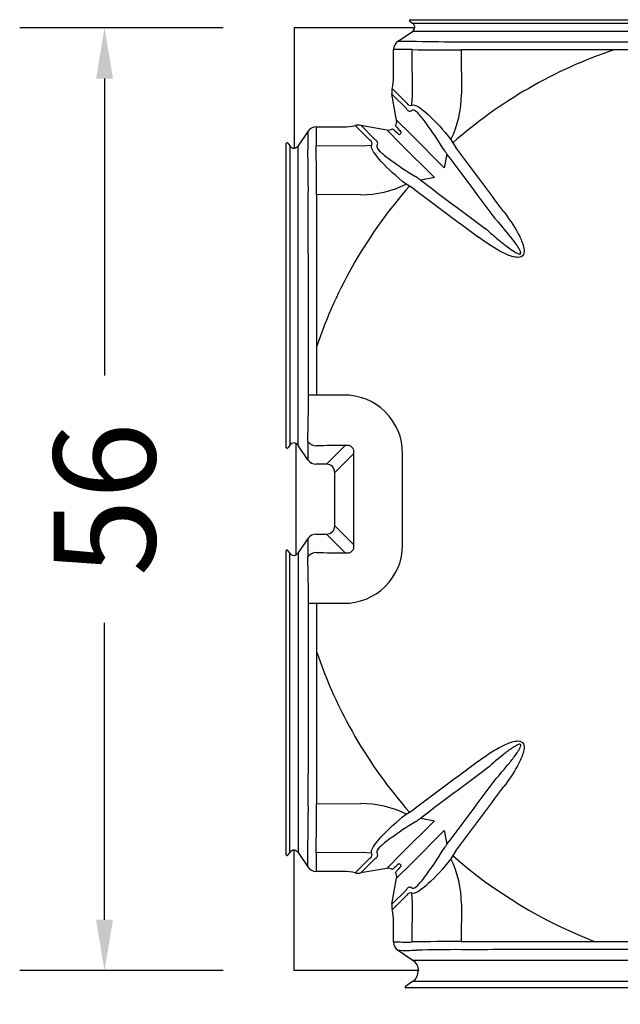
# Model space of a CAD drawing. Units: centimetres. Extents: x 19205 to 19520, y 9649 to 10092.
# Drawn here: x 19320 to 19355, y 9905 to 9964 of the extents above; entities that cross this region are included whole.
import ezdxf

# ---------------------------------------------------------------- set-up
doc = ezdxf.new("R2010")
doc.units = ezdxf.units.CM
doc.layers.add('BETON-STOP', color=141, linetype='Continuous')
doc.layers.add('Contorno-Cupolex', color=3, linetype='Continuous')
doc.styles.add('Quote-Pontarolo', font='simplex.shx', dxfattribs={"width": 0.7})
doc.dimstyles.new('Pontarolo-50', dxfattribs={"dimtxt": 12.5, "dimasz": 8, "dimexe": 7, "dimexo": 10, "dimgap": 6, "dimtad": 1, "dimzin": 12, "dimdsep": 46, "dimtxsty": 'Quote-Pontarolo', "dimblk": 'OBLIQUE', "dimcen": 0.09, "dimdle": 5, "dimclrd": 256, "dimclre": 256, "dimclrt": 256, "dimazin": 0, "dimtfac": 1, "dimtix": 1, "dimtofl": 0, "dimtmove": 1, "dimatfit": 2, "dimfxl": 7, "dimfxlon": 1, "dimtolj": 1, "dimtzin": 0, "dimlwd": -1, "dimlwe": -1, "dimarcsym": 0})

# ---------------------------------------------------------------- blocks, each defined once
blk = doc.blocks.new('Cupolex H 9.5')
at = {"layer": 'Contorno-Cupolex', "linetype": 'Continuous'}
for p, q in [((19691.965, 10089.029), (19692.128, 10088.919)), ((19691.993, 10089.121), (19709.929, 10089.121)), ((19692.128, 10088.919), (19709.794, 10088.919)), ((19685.154, 10088.646), (19685.154, 10081.549)), ((19692.25, 10088.646), (19685.154, 10088.646)), ((19691.27, 10087.849), (19692.119, 10088.422)), ((19709.803, 10088.422), (19692.119, 10088.422)), ((19692.259, 10088.646), (19692.25, 10088.646)), ((19703.996, 10087.815), (19706.849, 10087.814)), ((19691.005, 10085.749), (19691.005, 10087.354)), ((19692.117, 10084.637), (19692.103, 10087.354)), ((19703.993, 10087.34), (19694.998, 10087.342)), ((19694.998, 10087.342), (19695.007, 10084.723)), ((19706.846, 10087.339), (19703.993, 10087.34)), ((19691.766, 10083.872), (19690.914, 10084.724)), ((19691.184, 10083.195), (19690.914, 10084.724)), ((19690.924, 10085.052), (19691.787, 10084.188)), ((19692.089, 10084.085), (19692.117, 10084.637)), ((19691.767, 10083.867), (19691.766, 10083.872)), ((19691.184, 10083.195), (19692.036, 10082.342)), ((19685.95, 10082.529), (19685.377, 10081.68)), ((19686.445, 10082.794), (19688.051, 10082.794)), ((19689.611, 10082.013), (19688.748, 10082.876)), ((19689.076, 10082.885), (19689.928, 10082.033)), ((19689.076, 10082.885), (19690.605, 10082.615)), ((19690.605, 10082.615), (19691.457, 10081.763)), ((19692.036, 10082.342), (19693.993, 10080.386)), ((19684.679, 10063.871), (19684.679, 10081.806)), ((19684.77, 10081.835), (19684.88, 10081.672)), ((19689.928, 10082.033), (19689.932, 10082.032)), ((19691.457, 10081.763), (19693.414, 10079.806)), ((19694.389, 10082.045), (19694.501, 10081.858)), ((19694.501, 10081.858), (19694.682, 10081.581)), ((19684.88, 10081.672), (19684.88, 10064.005)), ((19685.154, 10081.54), (19685.154, 10081.549)), ((19685.377, 10063.996), (19685.377, 10081.68)), ((19686.445, 10081.696), (19689.162, 10081.682)), ((19689.162, 10081.682), (19689.715, 10081.711)), ((19693.94, 10081.495), (19693.815, 10081.695)), ((19694.156, 10081.183), (19693.993, 10080.386)), ((19692.104, 10079.985), (19692.304, 10079.859)), ((19693.414, 10079.806), (19692.617, 10079.643)), ((19691.941, 10079.298), (19691.754, 10079.41)), ((19692.218, 10079.118), (19691.941, 10079.298)), ((19686.457, 10078.802), (19686.459, 10069.806)), ((19689.077, 10078.792), (19686.457, 10078.802)), ((19685.985, 10066.95), (19685.985, 10069.803)), ((19686.459, 10069.806), (19686.46, 10066.954)), ((19684.88, 10064.005), (19684.77, 10063.842)), ((19685.254, 10064.101), (19685.254, 10064.11)), ((19685.254, 10057.54), (19685.254, 10064.101)), ((19685.95, 10063.147), (19685.377, 10063.996)), ((19687.048, 10062.882), (19688.15, 10063.985)), ((19688.664, 10063.514), (19687.54, 10062.39)), ((19687.048, 10062.882), (19686.445, 10062.882)), ((19687.54, 10059.251), (19687.54, 10062.39)), ((19687.54, 10059.251), (19688.664, 10058.127)), ((19686.445, 10058.759), (19687.048, 10058.759)), ((19688.15, 10057.656), (19687.048, 10058.759)), ((19685.95, 10058.494), (19685.377, 10057.645)), ((19684.679, 10039.835), (19684.679, 10057.771)), ((19684.88, 10057.636), (19684.77, 10057.799)), ((19684.88, 10039.97), (19684.88, 10057.636)), ((19685.254, 10057.54), (19685.254, 10057.531)), ((19685.377, 10057.645), (19685.377, 10039.961)), ((19685.985, 10051.838), (19685.985, 10054.691)), ((19686.46, 10054.688), (19686.459, 10051.835)), ((19686.459, 10051.835), (19686.457, 10042.84)), ((19686.457, 10042.84), (19689.077, 10042.849)), ((19691.754, 10042.231), (19691.941, 10042.343)), ((19691.941, 10042.343), (19692.218, 10042.524)), ((19693.414, 10041.835), (19691.457, 10039.878)), ((19692.304, 10041.782), (19692.104, 10041.657)), ((19692.617, 10041.998), (19693.414, 10041.835)), ((19693.993, 10041.256), (19692.036, 10039.299)), ((19693.993, 10041.256), (19694.156, 10040.459)), ((19684.77, 10039.807), (19684.88, 10039.97)), ((19685.154, 10040.101), (19685.154, 10040.066)), ((19685.154, 10032.996), (19685.154, 10040.092)), ((19685.377, 10039.961), (19685.95, 10039.112)), ((19689.162, 10039.959), (19686.445, 10039.945)), ((19689.715, 10039.931), (19689.162, 10039.959)), ((19693.815, 10039.946), (19693.94, 10040.146)), ((19694.682, 10040.06), (19694.501, 10039.783)), ((19688.748, 10038.766), (19689.611, 10039.629)), ((19689.928, 10039.608), (19689.076, 10038.756)), ((19689.932, 10039.609), (19689.928, 10039.608)), ((19691.457, 10039.878), (19690.605, 10039.026)), ((19694.501, 10039.783), (19694.389, 10039.596)), ((19688.051, 10038.847), (19686.445, 10038.847)), ((19690.605, 10039.026), (19689.076, 10038.756)), ((19692.036, 10039.299), (19691.184, 10038.447)), ((19690.914, 10036.918), (19691.184, 10038.447)), ((19690.914, 10036.918), (19691.766, 10037.77)), ((19691.766, 10037.77), (19691.767, 10037.774)), ((19691.787, 10037.453), (19690.924, 10036.59)), ((19692.117, 10037.004), (19692.089, 10037.557)), ((19692.105, 10034.687), (19692.117, 10037.004)), ((19695.007, 10036.919), (19694.999, 10034.708)), ((19691.005, 10034.687), (19691.005, 10035.893)), ((19694.999, 10034.708), (19702.866, 10034.711)), ((19702.866, 10034.711), (19706.843, 10034.712)), ((19691.27, 10034.192), (19692.159, 10033.592)), ((19709.763, 10033.592), (19692.159, 10033.592)), ((19692.489, 10032.996), (19685.154, 10032.996)), ((19692.132, 10032.349), (19691.707, 10032.062)), ((19709.79, 10032.349), (19692.132, 10032.349)), ((19710.186, 10031.971), (19691.736, 10031.971))]:
    blk.add_line(p, q, dxfattribs=at)
for centre, radius, start, end in [((19691.992, 10089.071), 0.0499, 89.0604, 236.03276), ((19691.96, 10088.671), 0.3, 355.21995, 56.00003), ((19691.951, 10088.671), 0.3, 303.99996, 355.21998), ((19691.603, 10087.353), 0.598, 123.81839, 179.86264), ((19694.675, 10175.338), 87.52, 268.4848, 270.2141), ((19691.55, 10074.575), 12.791, 87.52486, 92.44365), ((19694.945, 10416.662), 329.321, 269.50556, 270.00922), ((19712.979, 10060.821), 28, 108.71757, 131.29267), ((19689.011, 10084.695), 5.996, 333.76386, 0.25988), ((19691.974, 10083.945), 0.219, 208.05353, 308.45793), ((19690.684, 10083.11), 0.507, 329.81543, 9.61533), ((19810.945, 10082.017), 124.997, 179.76532, 180.2653), ((19686.446, 10082.197), 0.598, 90.13555, 146.18342), ((19690.689, 10083.115), 0.507, 260.38467, 300.18457), ((19691.068, 10082.731), 0.48, 304.19769, 325.80231), ((19684.728, 10081.807), 0.0499, 33.98759, 180.91924), ((19689.854, 10081.825), 0.219, 321.54724, 61.94129), ((19685.129, 10081.839), 0.3, 213.99997, 274.78005), ((19685.129, 10081.848), 0.3, 274.78002, 326.00004), ((19598.514, 10079.125), 87.467, 359.78537, 1.51573), ((19356.975, 10078.854), 329.482, 359.99091, 0.49432), ((19700.92, 10086.012), 8.314, 212.9075, 214.93388), ((19694.436, 10081.449), 0.386, 210.82898, 223.63294), ((19694.163, 10081.181), 0.00702, 132.32616, 169.66349), ((19687.787, 10072.879), 8.314, 55.06612, 57.0925), ((19692.395, 10079.422), 0.313, 44.87485, 60.6712), ((19692.618, 10079.637), 0.00628, 98.01183, 139.99651), ((19712.979, 10060.821), 28, 138.70733, 161.28243), ((19689.103, 10084.79), 5.998, 269.7448, 296.23146), ((19607.553, 10066.591), 78.433, 358.2771, 0.26211), ((19688.11, 10063.536), 3.427, 359.80266, 90.91191), ((19684.728, 10063.87), 0.0499, 179.06027, 326.03279), ((19685.129, 10063.837), 0.3, 65.37684, 146.0001), ((19685.129, 10063.828), 0.3, 33.99994, 65.37683), ((19748.149, 10063.659), 62.201, 179.47113, 180.47136), ((19686.446, 10063.48), 0.598, 213.81657, 269.86446), ((15281.018, 10060.821), 4407.647, 359.96499, 0.03501), ((15266.965, 10060.821), 4424.573, 359.96499, 0.03501), ((19686.446, 10058.161), 0.598, 90.13734, 146.18164), ((19822.939, 10058.019), 136.989, 179.80123, 180.25539), ((19688.11, 10058.105), 3.427, 269.08786, 0.19757), ((19684.728, 10057.772), 0.0499, 33.98757, 180.91938), ((19685.129, 10057.804), 0.3, 213.9999, 294.62317), ((19685.129, 10057.813), 0.3, 294.62317, 326.00006), ((19607.62, 10055.051), 78.366, 359.7372, 1.72391), ((19712.979, 10060.821), 28, 198.71758, 221.29267), ((19598.335, 10042.518), 87.646, 358.48621, 0.21305), ((19355.629, 10042.792), 330.829, 359.50686, 0.00822), ((19689.104, 10036.853), 5.996, 63.76386, 90.25988), ((19687.787, 10048.762), 8.314, 302.9075, 304.93388), ((19692.35, 10042.278), 0.387, 300.83993, 313.61403), ((19692.618, 10042.005), 0.00703, 222.32741, 259.66425), ((19685.129, 10039.802), 0.3, 85.22076, 146.00003), ((19685.129, 10039.793), 0.3, 33.99998, 85.2198), ((19699.144, 10039.392), 12.711, 177.5091, 182.45885), ((19689.854, 10039.816), 0.219, 298.052, 38.45947), ((19700.92, 10035.629), 8.314, 145.06612, 147.0925), ((19694.377, 10040.237), 0.313, 134.8587, 150.67938), ((19694.163, 10040.46), 0.00627, 188.01399, 229.99636), ((19684.728, 10039.834), 0.0499, 179.06042, 326.03275), ((19689.009, 10036.945), 5.998, 359.7448, 26.23146), ((19712.979, 10060.821), 28, 228.70733, 248.82751), ((19686.446, 10039.445), 0.598, 213.81659, 269.86444), ((19690.689, 10038.526), 0.507, 59.81543, 99.61533), ((19690.684, 10038.531), 0.507, 350.38467, 30.18457), ((19691.068, 10038.91), 0.48, 34.19769, 55.80231), ((19691.974, 10037.696), 0.219, 51.54814, 151.94039), ((19691.603, 10034.688), 0.598, 180.13736, 236.18161), ((19694.799, 9857.949), 176.759, 89.93519, 90.87338), ((19691.764, 10159.417), 125.226, 269.77378, 270.27396), ((19694.676, 9965.383), 68.848, 89.72698, 91.92489), ((19691.739, 10032.971), 0.75, 1.91022, 56.00002), ((19691.713, 10032.971), 0.75, 304, 1.91021), ((19691.735, 10032.021), 0.0499, 123.98762, 270.91895)]:
    blk.add_arc(centre, radius, start, end, dxfattribs=at)
for centre, major_axis, ratio, start_param, end_param in [((19687.959, 10085.84), (2.186, -2.186), 0.970288, 0.538524, 0.770319), ((19691.714, 10084.841), (0.583, -0.583), 0.970288, 3.680117, 4.08728), ((19688.958, 10082.085), (0.583, -0.583), 0.970288, 2.195905, 2.603068), ((19687.959, 10085.84), (2.186, -2.186), 0.970288, 5.512866, 5.744661), ((19412.371, 9846.894), (-372.708, 523.726), 0.569016, -1.535375, -1.527994), ((19412.6, 9847.057), (-373.089, 524.262), 0.569017, -1.535375, -1.528009), ((19926.906, 10361.429), (-523.727, 372.708), 0.569017, 1.527994, 1.535375), ((19926.742, 10361.2), (-524.262, 373.089), 0.569017, 1.528009, 1.535375), ((19686.48, 10066.949), (-0.6, -0.002), 0.007918, -1.536997, -0.600527), ((19712.973, 9932.765), (-773.304, -0.001), 0.173629, -1.538568, -1.536504), ((19686.445, 10064.566), (0.598, -0.048), 0.984712, 3.820951, 4.791345), ((19712.973, 9930.298), (-770.352, -0.001), 0.17363, -1.538568, -1.536354), ((19687.033, 10062.375), (0.364, 0.364), 0.970288, 5.512866, 7.053504), ((19687.033, 10059.267), (0.364, -0.364), 0.970288, 5.512866, 7.053504), ((19686.445, 10057.075), (-0.598, -0.048), 0.984713, 4.633884, 5.604277), ((19712.983, 10191.396), (-770.504, -0.001), 0.173665, 1.536347, 1.538561), ((19686.48, 10054.692), (-0.6, 0.002), 0.007919, 0.600527, 1.536998), ((19712.988, 10188.953), (-773.525, -0.002), 0.173678, 1.536495, 1.538558), ((19926.743, 9760.441), (-524.262, -373.089), 0.569017, -1.535375, -1.528009), ((19926.906, 9760.212), (-523.727, -372.708), 0.569017, -1.535375, -1.527994), ((19412.371, 10274.747), (-372.708, -523.726), 0.569016, 1.527994, 1.535375), ((19412.599, 10274.584), (-373.089, -524.262), 0.569017, 1.528009, 1.535375), ((19687.959, 10035.801), (2.186, 2.186), 0.970288, 0.538524, 0.770319), ((19688.958, 10039.556), (0.583, 0.583), 0.970288, 3.680117, 4.08728), ((19691.714, 10036.8), (0.583, 0.583), 0.970288, 2.195905, 2.603068), ((19687.959, 10035.801), (2.186, 2.186), 0.970288, 5.512866, 5.744661)]:
    blk.add_ellipse(centre, major_axis=major_axis, ratio=ratio, start_param=start_param, end_param=end_param, dxfattribs=at)
for points, knots in [([(19691.27, 10087.849), (19691.331, 10087.849), (19691.391, 10087.849), (19691.452, 10087.849), (19691.755, 10087.849), (19692.055, 10087.867), (19692.361, 10087.849)], [0.00152308, 0.00152308, 0.00152308, 0.00152308, 0.012, 0.012, 0.012, 0.06433407, 0.06433407, 0.06433407, 0.06433407]), ([(19695.002, 10087.819), (19696.046, 10087.821), (19697.09, 10087.818), (19698.134, 10087.817), (19700.088, 10087.817), (19702.042, 10087.815), (19703.996, 10087.815)], [0, 0, 0, 0, 0.03132371, 0.03132371, 0.03132371, 0.08995592, 0.08995592, 0.08995592, 0.08995592]), ([(19692.089, 10084.085), (19692.249, 10084.166), (19692.622, 10083.904), (19693.045, 10083.518), (19693.468, 10083.132), (19693.949, 10082.612), (19694.389, 10082.045)], [0, 0, 0, 0, 0.5, 0.5, 0.5, 1, 1, 1, 1]), ([(19691.781, 10083.842), (19691.781, 10083.842), (19691.781, 10083.842), (19691.781, 10083.842), (19691.777, 10083.846), (19691.772, 10083.856), (19691.767, 10083.867), (19691.767, 10083.867), (19691.767, 10083.867), (19691.767, 10083.867)], [-0.0000000598, -0.0000000598, -0.0000000598, -0.0000000598, 0, 0, 0, 0.0008916322, 0.0008916322, 0.0008916322, 0.0008916922, 0.0008916922, 0.0008916922, 0.0008916922]), ([(19693.815, 10081.695), (19693.498, 10082.214), (19693.164, 10082.7), (19692.862, 10083.101), (19692.71, 10083.301), (19692.563, 10083.485), (19692.432, 10083.617), (19692.301, 10083.75), (19692.185, 10083.822), (19692.111, 10083.773)], [0, 0, 0, 0, 0.5, 0.5, 0.5, 0.75, 0.75, 0.75, 1, 1, 1, 1]), ([(19686.445, 10082.794), (19686.445, 10082.734), (19686.445, 10082.673), (19686.445, 10082.612), (19686.445, 10082.307), (19686.425, 10082.002), (19686.445, 10081.696)], [0.00152314, 0.00152314, 0.00152314, 0.00152314, 0.012, 0.012, 0.012, 0.06473811, 0.06473811, 0.06473811, 0.06473811]), ([(19691.338, 10082.334), (19691.225, 10082.432), (19691.112, 10082.531), (19690.999, 10082.629), (19690.981, 10082.645), (19690.962, 10082.661), (19690.944, 10082.677)], [0.07943205, 0.07943205, 0.07943205, 0.07943205, 0.09773491, 0.09773491, 0.09773491, 0.10066524, 0.10066524, 0.10066524, 0.10066524]), ([(19691.122, 10082.855), (19691.172, 10082.798), (19691.221, 10082.742), (19691.271, 10082.685), (19691.336, 10082.61), (19691.401, 10082.535), (19691.466, 10082.461)], [0.17335653, 0.17335653, 0.17335653, 0.17335653, 0.18250793, 0.18250793, 0.18250793, 0.19458981, 0.19458981, 0.19458981, 0.19458981]), ([(19689.932, 10082.032), (19689.932, 10082.032), (19689.932, 10082.032), (19689.932, 10082.032), (19689.943, 10082.027), (19689.953, 10082.023), (19689.957, 10082.019), (19689.957, 10082.019), (19689.957, 10082.019), (19689.957, 10082.019)], [-0.00000006, -0.00000006, -0.00000006, -0.00000006, 0, 0, 0, 0.0008916158, 0.0008916158, 0.0008916158, 0.0008916756, 0.0008916756, 0.0008916756, 0.0008916756]), ([(19691.754, 10079.41), (19691.187, 10079.85), (19690.673, 10080.325), (19690.285, 10080.75), (19689.897, 10081.175), (19689.633, 10081.55), (19689.715, 10081.711)], [0, 0, 0, 0, 0.5, 0.5, 0.5, 1, 1, 1, 1]), ([(19690.026, 10081.689), (19689.977, 10081.614), (19690.048, 10081.5), (19690.181, 10081.368), (19690.313, 10081.237), (19690.494, 10081.092), (19690.696, 10080.939), (19691.102, 10080.633), (19691.586, 10080.301), (19692.104, 10079.985)], [0, 0, 0, 0, 0.25, 0.25, 0.25, 0.5, 0.5, 0.5, 1, 1, 1, 1]), ([(19685.985, 10069.803), (19685.984, 10070.847), (19685.984, 10071.891), (19685.983, 10072.935), (19685.982, 10074.889), (19685.977, 10076.843), (19685.98, 10078.797)], [0, 0, 0, 0, 0.03132367, 0.03132367, 0.03132367, 0.08995589, 0.08995589, 0.08995589, 0.08995589]), ([(19697.514, 10077.784), (19697.806, 10077.39), (19698.083, 10076.986), (19698.319, 10076.556), (19698.438, 10076.341), (19698.546, 10076.12), (19698.624, 10075.887), (19698.663, 10075.771), (19698.695, 10075.651), (19698.704, 10075.528), (19698.714, 10075.405), (19698.697, 10075.268), (19698.608, 10075.182), (19698.518, 10075.097), (19698.38, 10075.085), (19698.258, 10075.096), (19698.135, 10075.107), (19698.017, 10075.139), (19697.9, 10075.179), (19697.668, 10075.258), (19697.45, 10075.366), (19697.237, 10075.484), (19696.811, 10075.718), (19696.407, 10075.995), (19696.015, 10076.286)], [0, 0, 0, 0, 0.25, 0.25, 0.25, 0.375, 0.375, 0.375, 0.4375, 0.4375, 0.4375, 0.5, 0.5, 0.5, 0.5625, 0.5625, 0.5625, 0.625, 0.625, 0.625, 0.75, 0.75, 0.75, 1, 1, 1, 1]), ([(19696.414, 10076.806), (19696.414, 10076.806), (19696.414, 10076.806), (19696.414, 10076.806), (19696.639, 10076.605), (19696.867, 10076.406), (19697.098, 10076.211), (19697.33, 10076.017), (19697.565, 10075.827), (19697.81, 10075.649), (19697.932, 10075.559), (19698.057, 10075.473), (19698.188, 10075.397), (19698.253, 10075.359), (19698.321, 10075.321), (19698.394, 10075.3), (19698.412, 10075.295), (19698.431, 10075.29), (19698.45, 10075.29), (19698.457, 10075.29), (19698.463, 10075.29), (19698.469, 10075.292), (19698.476, 10075.293), (19698.482, 10075.295), (19698.487, 10075.298), (19698.491, 10075.301), (19698.495, 10075.304), (19698.498, 10075.307), (19698.5, 10075.311), (19698.503, 10075.315), (19698.504, 10075.319), (19698.507, 10075.325), (19698.508, 10075.332), (19698.509, 10075.339), (19698.51, 10075.356), (19698.507, 10075.373), (19698.503, 10075.389), (19698.489, 10075.449), (19698.461, 10075.505), (19698.432, 10075.559), (19698.317, 10075.773), (19698.17, 10075.968), (19698.023, 10076.161), (19697.72, 10076.557), (19697.395, 10076.934), (19697.064, 10077.306), (19697.04, 10077.332), (19697.017, 10077.359), (19696.993, 10077.385), (19696.993, 10077.385), (19696.993, 10077.385), (19696.993, 10077.385)], [-0.00000006, -0.00000006, -0.00000006, -0.00000006, 0, 0, 0, 0.00917634, 0.00917634, 0.00917634, 0.01835772, 0.01835772, 0.01835772, 0.02295088, 0.02295088, 0.02295088, 0.02525721, 0.02525721, 0.02525721, 0.02583178, 0.02583178, 0.02583178, 0.02602078, 0.02602078, 0.02602078, 0.02621292, 0.02621292, 0.02621292, 0.02634671, 0.02634671, 0.02634671, 0.02648008, 0.02648008, 0.02648008, 0.02668799, 0.02668799, 0.02668799, 0.02719716, 0.02719716, 0.02719716, 0.02906158, 0.02906158, 0.02906158, 0.03646676, 0.03646676, 0.03646676, 0.05166487, 0.05166487, 0.05166487, 0.05274449, 0.05274449, 0.05274449, 0.05274455, 0.05274455, 0.05274455, 0.05274455]), ([(19688.664, 10063.514), (19688.671, 10063.561), (19688.673, 10063.611), (19688.666, 10063.663), (19688.661, 10063.694), (19688.654, 10063.725), (19688.642, 10063.757), (19688.632, 10063.782), (19688.619, 10063.808), (19688.602, 10063.831), (19688.586, 10063.855), (19688.566, 10063.878), (19688.545, 10063.896), (19688.526, 10063.913), (19688.505, 10063.928), (19688.484, 10063.94), (19688.449, 10063.959), (19688.414, 10063.972), (19688.379, 10063.981), (19688.319, 10063.996), (19688.26, 10063.997), (19688.206, 10063.992), (19688.187, 10063.991), (19688.168, 10063.988), (19688.15, 10063.985)], [0, 0, 0, 0, 0.001832125, 0.001832125, 0.001832125, 0.002887971, 0.002887971, 0.002887971, 0.003748775, 0.003748775, 0.003748775, 0.004615983, 0.004615983, 0.004615983, 0.005401717, 0.005401717, 0.005401717, 0.006684624, 0.006684624, 0.006684624, 0.00895258, 0.00895258, 0.00895258, 0.009724546, 0.009724546, 0.009724546, 0.009724546]), ([(19688.15, 10057.656), (19688.222, 10057.644), (19688.301, 10057.641), (19688.384, 10057.662), (19688.411, 10057.669), (19688.439, 10057.678), (19688.466, 10057.692), (19688.494, 10057.706), (19688.522, 10057.724), (19688.547, 10057.747), (19688.566, 10057.764), (19688.584, 10057.784), (19688.6, 10057.806), (19688.615, 10057.827), (19688.627, 10057.851), (19688.637, 10057.874), (19688.652, 10057.908), (19688.66, 10057.942), (19688.665, 10057.975), (19688.673, 10058.028), (19688.671, 10058.08), (19688.664, 10058.127)], [0, 0, 0, 0, 0.003084632, 0.003084632, 0.003084632, 0.004085479, 0.004085479, 0.004085479, 0.005100893, 0.005100893, 0.005100893, 0.005883432, 0.005883432, 0.005883432, 0.006663638, 0.006663638, 0.006663638, 0.007790768, 0.007790768, 0.007790768, 0.00964145, 0.00964145, 0.00964145, 0.00964145]), ([(19685.98, 10042.844), (19685.979, 10043.888), (19685.981, 10044.932), (19685.982, 10045.976), (19685.983, 10047.93), (19685.984, 10049.884), (19685.985, 10051.838)], [0, 0, 0, 0, 0.03132371, 0.03132371, 0.03132371, 0.08995554, 0.08995554, 0.08995554, 0.08995554]), ([(19696.015, 10045.356), (19696.409, 10045.648), (19696.813, 10045.925), (19697.244, 10046.161), (19697.459, 10046.28), (19697.679, 10046.388), (19697.912, 10046.466), (19698.028, 10046.505), (19698.148, 10046.537), (19698.271, 10046.546), (19698.394, 10046.556), (19698.532, 10046.539), (19698.617, 10046.45), (19698.702, 10046.36), (19698.714, 10046.222), (19698.703, 10046.1), (19698.692, 10045.977), (19698.66, 10045.859), (19698.62, 10045.743), (19698.541, 10045.51), (19698.433, 10045.292), (19698.316, 10045.079), (19698.081, 10044.653), (19697.805, 10044.249), (19697.514, 10043.857)], [0, 0, 0, 0, 0.25, 0.25, 0.25, 0.375, 0.375, 0.375, 0.4375, 0.4375, 0.4375, 0.5, 0.5, 0.5, 0.5625, 0.5625, 0.5625, 0.625, 0.625, 0.625, 0.75, 0.75, 0.75, 1, 1, 1, 1]), ([(19696.993, 10044.256), (19697.282, 10044.579), (19697.566, 10044.906), (19697.837, 10045.244), (19697.973, 10045.413), (19698.105, 10045.584), (19698.229, 10045.762), (19698.291, 10045.851), (19698.352, 10045.941), (19698.406, 10046.035), (19698.433, 10046.082), (19698.458, 10046.13), (19698.479, 10046.18), (19698.5, 10046.23), (19698.534, 10046.297), (19698.495, 10046.337), (19698.456, 10046.377), (19698.389, 10046.342), (19698.338, 10046.321), (19698.288, 10046.3), (19698.24, 10046.275), (19698.193, 10046.248), (19698.099, 10046.194), (19698.009, 10046.133), (19697.92, 10046.071), (19697.742, 10045.947), (19697.57, 10045.814), (19697.401, 10045.679), (19697.064, 10045.408), (19696.737, 10045.124), (19696.414, 10044.835)], [0, 0, 0, 0, 0.25, 0.25, 0.25, 0.375, 0.375, 0.375, 0.4375, 0.4375, 0.4375, 0.46875, 0.46875, 0.46875, 0.5, 0.5, 0.5, 0.53125, 0.53125, 0.53125, 0.5625, 0.5625, 0.5625, 0.625, 0.625, 0.625, 0.75, 0.75, 0.75, 1, 1, 1, 1]), ([(19689.715, 10039.931), (19689.633, 10040.091), (19689.895, 10040.464), (19690.281, 10040.887), (19690.667, 10041.31), (19691.187, 10041.791), (19691.754, 10042.231)], [0, 0, 0, 0, 0.5, 0.5, 0.5, 1, 1, 1, 1]), ([(19692.104, 10041.657), (19691.585, 10041.34), (19691.099, 10041.006), (19690.698, 10040.704), (19690.498, 10040.552), (19690.314, 10040.405), (19690.182, 10040.274), (19690.05, 10040.143), (19689.977, 10040.028), (19690.026, 10039.953)], [0, 0, 0, 0, 0.5, 0.5, 0.5, 0.75, 0.75, 0.75, 1, 1, 1, 1]), ([(19685.95, 10039.112), (19685.95, 10039.173), (19685.95, 10039.233), (19685.95, 10039.294), (19685.95, 10039.597), (19685.933, 10039.897), (19685.95, 10040.203)], [0.00152308, 0.00152308, 0.00152308, 0.00152308, 0.012, 0.012, 0.012, 0.06433443, 0.06433443, 0.06433443, 0.06433443]), ([(19692.111, 10037.868), (19692.185, 10037.819), (19692.299, 10037.89), (19692.431, 10038.023), (19692.563, 10038.155), (19692.707, 10038.336), (19692.86, 10038.539), (19693.166, 10038.944), (19693.498, 10039.428), (19693.815, 10039.946)], [0, 0, 0, 0, 0.25, 0.25, 0.25, 0.5, 0.5, 0.5, 1, 1, 1, 1]), ([(19689.957, 10039.623), (19689.957, 10039.623), (19689.957, 10039.623), (19689.957, 10039.623), (19689.953, 10039.619), (19689.943, 10039.614), (19689.932, 10039.609), (19689.932, 10039.609), (19689.932, 10039.609), (19689.932, 10039.609)], [-0.00000006, -0.00000006, -0.00000006, -0.00000006, 0, 0, 0, 0.0008916156, 0.0008916156, 0.0008916156, 0.0008916756, 0.0008916756, 0.0008916756, 0.0008916756]), ([(19694.389, 10039.596), (19693.949, 10039.029), (19693.474, 10038.515), (19693.049, 10038.127), (19692.624, 10037.739), (19692.249, 10037.475), (19692.089, 10037.557)], [0, 0, 0, 0, 0.5, 0.5, 0.5, 1, 1, 1, 1]), ([(19691.338, 10039.308), (19691.264, 10039.243), (19691.189, 10039.178), (19691.114, 10039.113), (19691.058, 10039.063), (19691.001, 10039.014), (19690.944, 10038.964)], [0.17335653, 0.17335653, 0.17335653, 0.17335653, 0.18543842, 0.18543842, 0.18543842, 0.19458981, 0.19458981, 0.19458981, 0.19458981]), ([(19691.122, 10038.786), (19691.138, 10038.804), (19691.154, 10038.823), (19691.17, 10038.841), (19691.269, 10038.954), (19691.367, 10039.067), (19691.466, 10039.18)], [0.07943205, 0.07943205, 0.07943205, 0.07943205, 0.08236239, 0.08236239, 0.08236239, 0.10066524, 0.10066524, 0.10066524, 0.10066524]), ([(19691.767, 10037.774), (19691.767, 10037.774), (19691.767, 10037.774), (19691.767, 10037.774), (19691.772, 10037.785), (19691.777, 10037.795), (19691.781, 10037.799), (19691.781, 10037.799), (19691.781, 10037.799), (19691.781, 10037.799)], [-0.00000006, -0.00000006, -0.00000006, -0.00000006, 0, 0, 0, 0.000891632, 0.000891632, 0.000891632, 0.000891692, 0.000891692, 0.000891692, 0.000891692]), ([(19691.005, 10034.687), (19691.066, 10034.687), (19691.126, 10034.687), (19691.187, 10034.687), (19691.493, 10034.687), (19691.799, 10034.661), (19692.105, 10034.687)], [0.00152314, 0.00152314, 0.00152314, 0.00152314, 0.012, 0.012, 0.012, 0.06485855, 0.06485855, 0.06485855, 0.06485855]), ([(19702.869, 10034.236), (19701.894, 10034.235), (19700.918, 10034.234), (19699.942, 10034.234), (19698.296, 10034.233), (19696.65, 10034.229), (19695.004, 10034.23)], [0, 0, 0, 0, 0.02927654, 0.02927654, 0.02927654, 0.07866612, 0.07866612, 0.07866612, 0.07866612]), ([(19706.847, 10034.237), (19705.871, 10034.234), (19704.895, 10034.236), (19703.919, 10034.236), (19703.569, 10034.236), (19703.219, 10034.236), (19702.869, 10034.236)], [0, 0, 0, 0, 0.02927663, 0.02927663, 0.02927663, 0.03977441, 0.03977441, 0.03977441, 0.03977441])]:
    blk.add_open_spline(points, degree=3, knots=knots, dxfattribs=at)
for points in [[(19691.787, 10084.188), (19691.87, 10084.075), (19691.971, 10084.018), (19692.089, 10084.085)], [(19689.715, 10081.711), (19689.781, 10081.828), (19689.724, 10081.929), (19689.611, 10082.013)], [(19689.611, 10039.629), (19689.724, 10039.712), (19689.781, 10039.813), (19689.715, 10039.931)], [(19692.089, 10037.557), (19691.971, 10037.623), (19691.87, 10037.566), (19691.787, 10037.453)]]:
    blk.add_open_spline(points, degree=3, dxfattribs=at)
blk = doc.blocks.new('*D138')
at = {"transparency": 16777216}
for p, q in [((19335.77, 9879.123), (19335.77, 9867.123)), ((19392.92, 9879.123), (19392.92, 9867.123)), ((19338.77, 9872.123), (19353.945, 9872.123)), ((19389.92, 9872.123), (19374.745, 9872.123))]:
    blk.add_line(p, q, dxfattribs=at)
for points in [[(19338.77, 9872.623), (19338.77, 9871.623), (19335.77, 9872.123)], [(19389.92, 9872.623), (19389.92, 9871.623), (19392.92, 9872.123)]]:
    blk.add_solid(points, dxfattribs=at)
at = {"layer": 'Defpoints', "color": 0, "transparency": 16777216}
for p in [(19335.77, 9956.279), (19392.92, 9956.536), (19392.92, 9872.123)]:
    blk.add_point(p, dxfattribs=at)
at = {"transparency": 16777216, "insert": (19364.345, 9872.123), "char_height": 6, "attachment_point": 5, "style": 'Quote-Pontarolo'}
blk.add_mtext('\\A1;57.2', dxfattribs=at)
blk = doc.blocks.new('*D139')
at = {"transparency": 16777216}
for p, q in [((19332.05, 9963.118), (19320.05, 9963.118)), ((19325.05, 9960.118), (19325.05, 9942.593)), ((19325.05, 9910.468), (19325.05, 9927.993)), ((19332.05, 9907.468), (19320.05, 9907.468))]:
    blk.add_line(p, q, dxfattribs=at)
for points in [[(19324.55, 9960.118), (19325.55, 9960.118), (19325.05, 9963.118)], [(19324.55, 9910.468), (19325.55, 9910.468), (19325.05, 9907.468)]]:
    blk.add_solid(points, dxfattribs=at)
at = {"layer": 'Defpoints', "color": 0, "transparency": 16777216}
for p in [(19336.245, 9963.118), (19325.05, 9907.468), (19336.245, 9907.468)]:
    blk.add_point(p, dxfattribs=at)
at = {"transparency": 16777216, "insert": (19325.05, 9935.293), "char_height": 6, "attachment_point": 5, "rotation": 90, "style": 'Quote-Pontarolo'}
blk.add_mtext('\\A1;56', dxfattribs=at)
blk = doc.blocks.new('*D142')
at = {"transparency": 16777216}
for p, q in [((19336.245, 9896.474), (19336.245, 9884.474)), ((19391.895, 9896.474), (19391.895, 9884.474)), ((19339.245, 9889.474), (19348.87, 9889.474)), ((19388.895, 9889.474), (19379.27, 9889.474))]:
    blk.add_line(p, q, dxfattribs=at)
for points in [[(19339.245, 9889.974), (19339.245, 9888.974), (19336.245, 9889.474)], [(19388.895, 9889.974), (19388.895, 9888.974), (19391.895, 9889.474)]]:
    blk.add_solid(points, dxfattribs=at)
at = {"layer": 'Defpoints', "color": 0, "transparency": 16777216}
for p in [(19336.245, 9963.118), (19391.895, 9963.118), (19391.895, 9889.474)]:
    blk.add_point(p, dxfattribs=at)
at = {"transparency": 16777216, "insert": (19364.07, 9889.474), "char_height": 6, "attachment_point": 5, "style": 'Quote-Pontarolo'}
blk.add_mtext('\\A1;{\\H0.5x;axis distance 56 }', dxfattribs=at)

msp = doc.modelspace()

# ---------------------------------------------------------------- block references
at = {"layer": 'BETON-STOP'}
msp.add_blockref('Cupolex H 9.5', (-348.908, -125.527), dxfattribs=at)

# ---------------------------------------------------------------- dimensions: what is measured, and where the dimension line sits
dim = msp.add_linear_dim(base=(19325.05, 9907.468), p1=(19336.245, 9963.118), p2=(19336.245, 9907.468), angle=90, dimstyle='Pontarolo-50', override={"dimtxt": 6, "dimasz": 3, "dimexe": 5, "dimexo": 2, "dimgap": 4, "dimtad": 0, "dimdec": 0, "dimsah": 1, "dimdle": 5, "dimfxl": 7})
dim.commit()
dim.dimension.update_dxf_attribs({"geometry": '*D139', "text_midpoint": (19325.05, 9935.293)})
dim = msp.add_linear_dim(base=(19391.895, 9889.474), p1=(19336.245, 9963.118), p2=(19391.895, 9963.118), text='{\\H0.5x;axis distance <> }', dimstyle='Pontarolo-50', override={"dimtxt": 6, "dimasz": 3, "dimexe": 5, "dimexo": 2, "dimgap": 2, "dimtad": 0, "dimdec": 0, "dimrnd": 0.2, "dimsah": 1, "dimdle": 5, "dimsd1": 0})
dim.commit()
dim.dimension.update_dxf_attribs({"geometry": '*D142', "text_midpoint": (19364.07, 9889.474)})
dim = msp.add_linear_dim(base=(19392.920448389, 9872.122939835), p1=(19335.770448406, 9956.27855038), p2=(19392.920448389, 9956.536202869), dimstyle='Pontarolo-50', override={"dimtxt": 6, "dimasz": 3, "dimexe": 5, "dimexo": 2, "dimgap": 4, "dimtad": 0, "dimdec": 1, "dimrnd": 0.2, "dimsah": 1})
dim.commit()
dim.dimension.update_dxf_attribs({"geometry": '*D138', "text_midpoint": (19364.345448398, 9872.122939835)})

doc.saveas('drawing.dxf')
